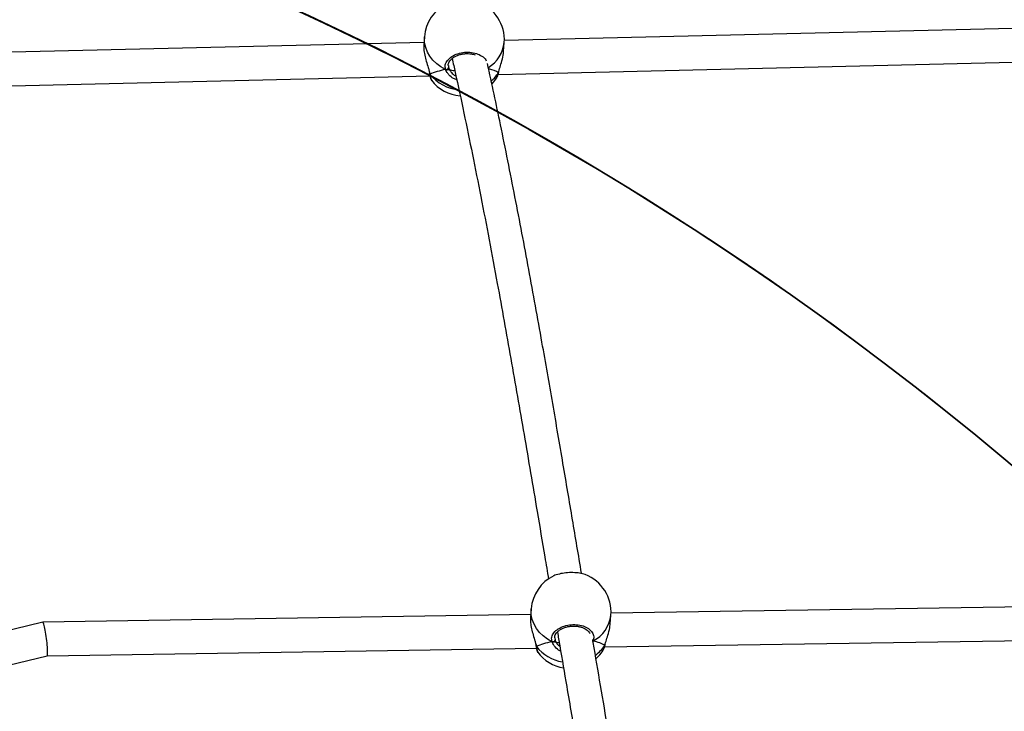
# Model space of a CAD drawing. Units: inches. Extents: x -159 to 5200, y 76 to 2220.
# Drawn here: x 1221 to 1268, y 917 to 950 of the extents above; entities that cross this region are included whole.
import ezdxf

# ---------------------------------------------------------------- set-up
doc = ezdxf.new("R2010")
doc.units = ezdxf.units.IN
doc.header["$MEASUREMENT"] = 0
doc.layers.add('VP-EQ', color=7, linetype='Continuous', true_color=0x8a3492)
doc.layers.add('VP-HIC', color=6, linetype='Continuous')
doc.styles.get("Standard").update_dxf_attribs({"font": 'arial.ttf'})
doc.dimstyles.get("Standard").update_dxf_attribs({"dimtxt": 14, "dimasz": 20, "dimexe": 20, "dimexo": 50, "dimgap": 20, "dimtad": 0, "dimdec": 0, "dimzin": 0, "dimdsep": 46, "dimtxsty": 'Standard', "dimcen": -0.09, "dimadec": 0, "dimazin": 0, "dimtfac": 1, "dimtdec": 4, "dimtofl": 0, "dimtmove": 0, "dimatfit": 3, "dimfxl": 70, "dimfxlon": 1, "dimtolj": 1, "dimtzin": 0, "dimarcsym": 0})

# ---------------------------------------------------------------- blocks, each defined once
blk = doc.blocks.new('*D144')
at = {"layer": 'Defpoints', "color": 0}
for p in [(1689.180234805883, 1284.098893431748), (407.0219315450804, 708.8126758972066), (1689.180234805883, 624.5851109662899)]:
    blk.add_point(p, dxfattribs=at)
at = {"layer": 'VP-EQ', "color": 0, "lineweight": -2}
for p, q in [((407.0219315450804, 1214.098893431748), (407.0219315450804, 1304.098893431748)), ((1689.180234805883, 1214.098893431748), (1689.180234805883, 1304.098893431748)), ((427.0219315450804, 1284.098893431748), (1003.821466223331, 1284.098893431748)), ((1669.180234805883, 1284.098893431748), (1084.365466223331, 1284.098893431748))]:
    blk.add_line(p, q, dxfattribs=at)
at = {"layer": 'VP-EQ', "color": 0}
for points in [[(427.0219315450804, 1287.432226765082), (427.0219315450804, 1280.765560098415), (407.0219315450804, 1284.098893431748)], [(1669.180234805883, 1280.765560098415), (1669.180234805883, 1287.432226765082), (1689.180234805883, 1284.098893431748)]]:
    blk.add_solid(points, dxfattribs=at)
at = {"layer": 'VP-EQ', "color": 0, "insert": (1044.093466223331, 1284.098893431748), "char_height": 14, "attachment_point": 5}
blk.add_mtext('\\A1;1285', dxfattribs=at)
blk = doc.blocks.new('*D145')
at = {"layer": 'Defpoints', "color": 0}
for p in [(1004.613427058996, 1015.556607667531), (1004.613427059, 280.0055603423898), (1917.763427058998, 280.0055603423897)]:
    blk.add_point(p, dxfattribs=at)
at = {"layer": 'VP-EQ', "color": 0, "lineweight": -2}
for p, q in [((1847.763427058998, 1015.556607667531), (1937.763427058998, 1015.556607667531)), ((1917.763427058998, 995.5566076675314), (1917.763427058998, 693.712005491263)), ((1917.763427058998, 300.0055603423898), (1917.763427058998, 622.982005491263)), ((1847.763427058998, 280.0055603423898), (1937.763427058998, 280.0055603423898))]:
    blk.add_line(p, q, dxfattribs=at)
at = {"layer": 'VP-EQ', "color": 0}
for points in [[(1921.096760392331, 995.5566076675314), (1914.430093725665, 995.5566076675314), (1917.763427058998, 1015.556607667531)], [(1914.430093725665, 300.0055603423898), (1921.096760392331, 300.0055603423898), (1917.763427058998, 280.0055603423898)]]:
    blk.add_solid(points, dxfattribs=at)
at = {"layer": 'VP-EQ', "color": 0, "insert": (1917.763427058998, 658.347005491263), "char_height": 14, "attachment_point": 5, "rotation": 90}
blk.add_mtext('\\A1;740', dxfattribs=at)
blk = doc.blocks.new('*D146')
at = {"layer": 'Defpoints', "color": 0}
for p in [(981.7134179037188, 1215.556607667523), (981.7143410238759, 75.70556034238871), (2025.613879463798, 75.70556034238865)]:
    blk.add_point(p, dxfattribs=at)
at = {"layer": 'VP-EQ', "color": 0, "lineweight": -2}
for p, q in [((1955.613879463798, 1215.556607667523), (2045.613879463798, 1215.556607667523)), ((2025.613879463798, 1195.556607667523), (2025.613879463798, 696.4686083264346)), ((2025.613879463798, 95.70556034238871), (2025.613879463798, 616.0786083264346)), ((1955.613879463798, 75.70556034238871), (2045.613879463798, 75.70556034238871))]:
    blk.add_line(p, q, dxfattribs=at)
at = {"layer": 'VP-EQ', "color": 0}
for points in [[(2028.947212797131, 1195.556607667523), (2022.280546130464, 1195.556607667523), (2025.613879463798, 1215.556607667523)], [(2022.280546130464, 95.70556034238871), (2028.947212797131, 95.70556034238871), (2025.613879463798, 75.70556034238871)]]:
    blk.add_solid(points, dxfattribs=at)
at = {"layer": 'VP-EQ', "color": 0, "insert": (2025.613879463798, 656.2736083264348), "char_height": 14, "attachment_point": 5, "rotation": 90}
blk.add_mtext('\\A1;1140', dxfattribs=at)
blk = doc.blocks.new('*D147')
at = {"layer": 'Defpoints', "color": 0}
for p in [(1839.174357787909, 1377.473894355621), (204.6218890099261, 661.5626777449506), (1839.174357787909, 624.5851109662908)]:
    blk.add_point(p, dxfattribs=at)
at = {"layer": 'VP-EQ', "color": 0, "lineweight": -2}
for p, q in [((204.621889009926, 1307.473894355621), (204.621889009926, 1397.473894355621)), ((1839.174357787909, 1307.473894355621), (1839.174357787909, 1397.473894355621)), ((224.621889009926, 1377.473894355621), (1006.962344750137, 1377.473894355621)), ((1819.174357787909, 1377.473894355621), (1087.506344750137, 1377.473894355621))]:
    blk.add_line(p, q, dxfattribs=at)
at = {"layer": 'VP-EQ', "color": 0}
for points in [[(224.621889009926, 1380.807227688954), (224.621889009926, 1374.140561022288), (204.621889009926, 1377.473894355621)], [(1819.174357787909, 1374.140561022288), (1819.174357787909, 1380.807227688954), (1839.174357787909, 1377.473894355621)]]:
    blk.add_solid(points, dxfattribs=at)
at = {"layer": 'VP-EQ', "color": 0, "insert": (1047.234344750137, 1377.473894355621), "char_height": 14, "attachment_point": 5}
blk.add_mtext('\\A1;1635', dxfattribs=at)
blk = doc.blocks.new('WD1580')
at = {"color": 7, "linetype": 'Continuous', "lineweight": 25}
for p, q in [((31067.74805121435, 20953.37604595572), (30757.33218722357, 20946.07924534231)), ((30719.38334040655, 20947.84163547904), (30719.09390025152, 20943.68623806387)), ((30719.19808917059, 20945.18279148489), (30448.23275141729, 20938.81320072561)), ((30757.00197749151, 20941.04575230032), (30757.29141764654, 20945.20114971549)), ((30754.37388949408, 20930.00530315787), (31069.75184016241, 20937.41892887503)), ((30450.33798747076, 20922.85822941214), (30722.0455222608, 20929.24522472769)), ((30721.8378596784, 20930.3665073052), (30721.84453539862, 20930.33050609976)), ((30753.67675356878, 20928.43293262869), (30753.85938220038, 20928.79008366018)), ((30754.55079607977, 20930.79494549185), (30754.63042788519, 20930.98258091361)), ((30754.64783244146, 20930.99688602835), (30754.65403132452, 20931.02335049063)), ((30770.06612353339, 20675.92023922354), (30769.73782114996, 20671.77104069143)), ((31068.64116721167, 20677.95633388907), (30807.99828104987, 20673.84647442251)), ((30769.85440783514, 20673.24518276602), (30538.0650573255, 20669.59022594839)), ((30807.61943392767, 20668.77340389639), (30807.94773631109, 20672.92260242849)), ((30538.04669909491, 20669.58808018118), (30517.9599338056, 20664.67260433584)), ((30804.90670733465, 20657.79589725882), (31070.64245276464, 20661.98586536795)), ((30540.10925822271, 20653.62047268301), (30772.57214121832, 20657.28591991812)), ((30772.37520747198, 20658.40338779837), (30772.38164477362, 20658.36714817434)), ((30799.44644503606, 20660.6173427239), (30799.32389788641, 20660.57371212393)), ((30805.08909754767, 20658.57743336112), (30805.18804125799, 20658.80607677847)), ((30805.18732600225, 20658.77770496756), (30805.19376330389, 20658.80416942984)), ((30521.76294856085, 20649.13105083853), (30540.11831812872, 20653.6228568688)), ((30804.19836573614, 20656.23592449576), (30804.384809065, 20656.59188343435))]:
    blk.add_line(p, q, dxfattribs=at)
at = {"color": 8, "linetype": 'Continuous', "lineweight": 25}
for p, q in [((30730.80168299688, 20934.18215824514), (30730.85246615424, 20933.23730541617)), ((30781.38456873907, 20662.12605549246), (30781.42676882758, 20661.1878783837)), ((30772.38331370367, 20658.36810184866), (30772.38784365667, 20658.34187580496)), ((30799.44644503606, 20660.6173427239), (30799.19801287664, 20660.23539616018)), ((30799.44644503606, 20660.6173427239), (30799.33224253668, 20660.58324886709))]:
    blk.add_line(p, q, dxfattribs=at)
at = {"color": 8, "linetype": 'Continuous', "lineweight": 25, "flags": 128}
for points in [[(30729.40288119329, 20932.34871937185), (30727.19011836065, 20933.57419086844), (30725.18764071478, 20935.0440414086), (30723.43383364691, 20936.73061443716), (30721.96136050238, 20938.60220028311), (30720.79835467352, 20940.62351299674), (30719.96675066961, 20942.7561671868), (30719.4820456983, 20944.95987011343), (30719.35329966558, 20947.19313694388), (30719.38334040655, 20947.84163547904)], [(30721.84620432867, 20930.33145977408), (30721.89007334723, 20930.18960071951), (30722.00260691656, 20930.02962185293)], [(30754.64520983709, 20930.99760128409), (30754.63543467535, 20930.95921589285), (30754.55079607977, 20930.79494549185)], [(30779.97050814642, 20660.31025959402), (30777.76656680121, 20661.55337406546), (30775.77505640997, 20663.03967548758), (30774.03340868963, 20664.74079204947), (30772.57476382269, 20666.62501408011), (30771.42630152715, 20668.65634037405), (30770.61019473089, 20670.79662395865), (30770.14146380438, 20673.00533367544), (30770.02916865362, 20675.2407462731), (30770.06612353339, 20675.92023922354)], [(30805.18470339788, 20658.77842022329), (30805.17492823614, 20658.74122692496), (30805.08909754767, 20658.57743336112)]]:
    blk.add_lwpolyline(points, dxfattribs=at)
at = {"color": 7, "linetype": 'Continuous', "lineweight": 25, "flags": 128}
for points in [[(30751.48449473394, 20925.57763172537), (30752.1682792188, 20926.32698131949), (30753.72872881903, 20928.40289188772)], [(30800.89197688116, 20652.3611457482), (30802.67487101568, 20654.13998676687), (30804.25081782354, 20656.20516849905)]]:
    blk.add_lwpolyline(points, dxfattribs=at)
at = {"color": 7, "linetype": 'Continuous', "lineweight": 25}
for centre, radius, start, end in [((30738.33743385284, 20946.52133364241), 18.99999999999988, 115.8363577792973, 176.0155865510244), ((30738.33743385284, 20946.52133364241), 19.0000000000037, 356.0155865510252, 69.69132170250126), ((30729.75748695413, 20933.39691238203), 1.106550420096165, 251.3092204716139, 351.7068259212233), ((30737.79647935536, 20938.75496320299), 19.00000000000182, 217.2573827190444, 265.6510640644722), ((30789.00692926078, 20674.42135447372), 19.00000000000486, 115.4454011563767, 175.475557358672), ((30789.00692926078, 20674.42135447372), 19.00000000000353, 355.4755573586712, 69.20249573377019), ((30780.33360360962, 20661.35478293373), 1.105833315914639, 250.8316113446528, 351.3191156422072), ((30788.39368860339, 20666.67166214322), 19.00000000000268, 216.8134504373269, 261.0344075826642)]:
    blk.add_arc(centre, radius, start, end, dxfattribs=at)
at = {"color": 8, "linetype": 'Continuous', "lineweight": 25}
for centre, radius, start, end in [((30741.79551558225, 20946.70254016359), 15.5684666574373, 300.6812686173506, 354.4659137481704), ((30737.76133625463, 20942.85504816419), 20.31819653453081, 219.1408230871521, 264.3163483860109), ((30740.73227474765, 20939.59786249805), 16.38422654947195, 309.62600772361, 327.5013330542449), ((30792.34235332135, 20674.6145798336), 15.69683935689103, 296.9094010951154, 353.8120102270331), ((30788.16312685629, 20670.39584774108), 19.90551594749789, 218.280593361783, 260.7368090614964), ((30791.18074240244, 20667.60311324567), 16.58026659087025, 304.7587924659808, 327.0188715376986)]:
    blk.add_arc(centre, radius, start, end, dxfattribs=at)
at = {"color": 7, "linetype": 'Continuous', "lineweight": 25}
for centre, major_axis, ratio, start_param, end_param in [((30736.99072825301, 20927.18696335846), (19.12390353425872, 1.410017841579247), 0.3209496861232346, 1.955013042914408, 2.447453497447608), ((30736.99072825301, 20927.18696335846), (19.12390353425872, 1.410017841579247), 0.3209496861232625, 1.955013042914439, 2.447453497447739), ((30739.26653072534, 20932.89523506261), (8.498163830437989, 0.2753477616242896), 0.1426505175649198, 3.49570253578471, 3.996432280857626), ((30739.26653072534, 20932.89523506261), (8.498163830437989, 0.2753477616242896), 0.1426505175653612, 3.495702535783464, 3.998181507040893), ((30736.99072825301, 20927.18696335846), (19.12390353425872, 1.410017841579247), 0.3209496861232346, 0.3842167161190805, 0.8057849567156053), ((30736.99072825301, 20927.18696335846), (19.12390353425872, 1.410017841579247), 0.3209496861232625, 0.3842167161190503, 0.8048914020915678), ((30539.08244099399, 20661.60538696248), (-1.026639283591067, 7.984285407881544), 0.1013910478619723, 3.153007420669089, 6.294600074258885), ((30787.48026734893, 20655.12850432274), (19.13915860255656, 1.268458884944266), 0.318401990417895, 1.952817399648924, 2.44525785418208), ((30787.48026734893, 20655.12850432274), (19.13915860255656, 1.268458884944266), 0.3184019904177058, 1.952817399648557, 2.445257854181696), ((30789.83974738037, 20660.77815127482), (8.500107960535388, 0.2102308815847212), 0.1415940840571106, 3.494715685365281, 3.852821355422462), ((30789.83974738037, 20660.77815127482), (8.500107960535388, 0.2102308815847212), 0.1415940840566617, 3.494715685366529, 3.845130247081075), ((30787.48026734893, 20655.12850432274), (19.13915860255656, 1.268458884944266), 0.318401990417895, 0.3820210728540936, 0.8744615273869729), ((30787.48026734893, 20655.12850432274), (19.13915860255656, 1.268458884944266), 0.3184019904177058, 0.3820210728542992, 0.8744615273876063)]:
    blk.add_ellipse(centre, major_axis=major_axis, ratio=ratio, start_param=start_param, end_param=end_param, dxfattribs=at)
for points, knots in [([(30719.15994219793, 20943.68313862234), (30719.11928834251, 20943.12937455744), (30719.02371511577, 20941.82752955434), (30719.44342162599, 20939.17088620958), (30720.21703791467, 20936.15312310619), (30721.02060094096, 20933.63857608549), (30721.54358694815, 20931.98246759294), (30721.69181947398, 20931.3645127551), (30721.73247866644, 20931.19501186758)], [0, 0, 0, 0, 0.1611478053579543, 0.3788426849316798, 0.5943922392883153, 0.8275539353759556, 0.9526991954548333, 1, 1, 1, 1]), ([(30730.71561388983, 20934.17309833914), (30730.70116338505, 20934.34364117829), (30730.66273280321, 20934.79719353762), (30730.90427673323, 20935.58056728438), (30731.42843142386, 20936.51244289927), (30732.2738810449, 20937.41240499673), (30733.3577510755, 20938.21623028279), (30734.65127070528, 20938.88833906267), (30736.10869370674, 20939.409997066), (30737.6799834826, 20939.75412931278), (30739.30869597259, 20939.91036191824), (30740.92619141429, 20939.86357260104), (30742.34030140676, 20939.6664900918), (30743.13228631434, 20939.41525222605), (30743.45861010565, 20939.31173397451)], [0, 0, 0, 0, 0.05303723407532671, 0.1410505581344302, 0.2348262630094959, 0.3258471180836054, 0.4138780866190597, 0.5018709771592468, 0.5892233942021511, 0.6766883739062338, 0.7641822032648924, 0.8515590355859517, 0.9388374477460028, 1, 1, 1, 1]), ([(30732.54428439154, 20937.56889416129), (30733.02989333101, 20935.36935637524), (30734.93058978504, 20926.76026100937), (30738.16374514666, 20911.5777773894), (30742.21991063569, 20891.88068220353), (30746.2085936108, 20871.79661405583), (30750.14626072913, 20851.30942256183), (30754.92789969064, 20825.67113207637), (30760.48142976954, 20794.78370169875), (30766.75634745358, 20758.6383321419), (30772.09321668451, 20727.16861814595), (30775.94685226713, 20704.25497924123), (30777.74653133255, 20693.54954180455), (30778.33734087957, 20690.03509594351)], [0, 0, 0, 0, 0.02717987892752893, 0.1063833370831551, 0.1864712815683306, 0.2678753407869347, 0.3505985398680747, 0.4346424214971796, 0.5775323055167297, 0.7226813249843766, 0.8697105715303104, 0.9572277970582341, 1, 1, 1, 1]), ([(30754.55079607977, 20930.79494549185), (30754.78750314179, 20931.64000619582), (30755.26396247279, 20933.34099920471), (30756.240681861, 20936.55538232594), (30756.9032661095, 20939.2675046836), (30756.92978273066, 20940.70269346211), (30756.93617396368, 20941.04861332327)], [0, 0, 0, 0, 0.2888128081177816, 0.5813411571291445, 0.8990917355480756, 1, 1, 1, 1]), ([(30730.85246615424, 20933.23730541617), (30730.8808289157, 20933.15386608839), (30730.99343326141, 20932.82259965226), (30731.17410899104, 20932.47596205977), (30731.30927615179, 20932.21663547904)], [0, 0, 0, 0, 0.2518798123769507, 1, 1, 1, 1]), ([(30794.04840998663, 20692.62241436392), (30794.03323138682, 20692.71293143797), (30793.30070189363, 20697.08134665606), (30791.86025197019, 20705.64741658537), (30789.70245975698, 20718.48268437382), (30787.49188928405, 20731.59068327526), (30785.18903769828, 20745.18036071113), (30782.7907340623, 20759.23752434511), (30780.32006745213, 20773.58702211544), (30777.78982319874, 20788.12020705828), (30774.04052392883, 20809.37335127053), (30768.98629415239, 20837.30834376515), (30762.44482891989, 20871.81523285207), (30756.88779359216, 20899.58151000733), (30752.45398793174, 20920.66656591597), (30750.37795211544, 20930.37524172601), (30749.3043952673, 20935.20616605801), (30749.30296473517, 20935.21260334402)], [0, 0, 0, 0, 0.001126054813725818, 0.05434416695384657, 0.1061373829015829, 0.1600068827632461, 0.2162116326032127, 0.2736833376554375, 0.3330781819674846, 0.39271474232277, 0.4523531235854678, 0.5943408352865147, 0.7363188086823784, 0.8782718331107074, 0.9390984304842297, 0.999918847658463, 1, 1, 1, 1]), ([(30721.62185244574, 20931.37835575491), (30721.70830235833, 20931.03879121322), (30721.80257086085, 20930.66851621936), (30721.83339572824, 20930.39227930184), (30721.83595232977, 20930.36936832815)], [0, 0, 0, 0, 0.9170604208486574, 1, 1, 1, 1]), ([(30721.84668116583, 20930.35291744619), (30721.8709911278, 20930.19911326157), (30721.96424045546, 20929.60914373289), (30722.11616755314, 20928.81619257205), (30722.35598057546, 20927.96279376583), (30722.41701566515, 20927.59097596553), (30722.64260946666, 20927.30968378008), (30722.66493372931, 20927.28184772879)], [0, 0, 0, 0, 0.09836154170567568, 0.3772999580071385, 0.661774491889065, 0.9665299532663609, 0.9999999999999999, 0.9999999999999999, 0.9999999999999999, 0.9999999999999999]), ([(30721.84763484015, 20930.36746097952), (30721.84735923423, 20930.35425046476), (30721.84530075313, 20930.25558206153), (30721.91499691186, 20930.13936920985), (30721.9880765302, 20930.04782378664), (30722.00260691656, 20930.02962185294)], [0, 0, 0, 0, 0.1102007499286885, 0.8230816309460374, 1, 1, 1, 1]), ([(30722.00260691656, 20930.02962185294), (30721.94341919333, 20930.10690346831), (30721.8607123683, 20930.21489405644), (30721.85517106819, 20930.33665178261), (30721.85359530462, 20930.37127567679)], [0, 0, 0, 0, 0.715632877947247, 0.9999999999999999, 0.9999999999999999, 0.9999999999999999, 0.9999999999999999]), ([(30729.40288119329, 20932.34871937185), (30729.51496210794, 20932.30690279825), (30729.73916960601, 20932.22325261237), (30730.10765161299, 20932.22680843026), (30730.35704866202, 20932.30038441735), (30730.4737575418, 20932.36457825327), (30730.49173884405, 20932.3744685784)], [0, 0, 0, 0, 0.3158452602971902, 0.6318192157128207, 0.9432744965367377, 1, 1, 1, 1]), ([(30730.49173884405, 20932.3744685784), (30730.39113767254, 20932.32871515456), (30730.19006908654, 20932.2372691396), (30729.83751573643, 20932.21950958136), (30729.57230140279, 20932.27414463076), (30729.43495720701, 20932.33460027458), (30729.40288119329, 20932.34871937185)], [0, 0, 0, 0, 0.2991445015374022, 0.597891267359537, 0.9060896228395798, 1, 1, 1, 1]), ([(30730.49173884405, 20932.3744685784), (30730.67691603829, 20932.3501043359), (30731.02071345539, 20932.30487002034), (30731.21817290307, 20932.24449234848), (30731.30927615179, 20932.21663547904)], [0, 0, 0, 0, 0.5386229943250694, 1, 1, 1, 1]), ([(30731.30927615179, 20932.21663547904), (30731.15603826176, 20932.26095798363), (30730.94814675815, 20932.32108849133), (30730.58674857816, 20932.3633565277), (30730.49173884405, 20932.3744685784)], [0, 0, 0, 0, 0.7371051118267229, 1, 1, 1, 1]), ([(30753.90873484625, 20928.77530170828), (30754.00199119652, 20928.96938316483), (30754.22637320213, 20929.43635818949), (30754.46023234964, 20930.19474851614), (30754.5970886565, 20930.82726862625), (30754.63853411688, 20931.01882053763)], [0, 0, 0, 0, 0.3314701777079895, 0.7975429346444721, 0.9999999999999999, 0.9999999999999999, 0.9999999999999999, 0.9999999999999999]), ([(30795.75357966436, 20692.17728687674), (30794.9177700453, 20692.43407766532), (30793.24085376746, 20692.9492866837), (30789.95867649543, 20693.22453248225), (30786.54283228673, 20693.10033395671), (30783.44029402529, 20692.52943191895), (30781.45416900696, 20691.9763291584), (30780.86234642333, 20691.58174065024), (30780.84765009893, 20691.5719421044)], [0, 0, 0, 0, 0.1992248310507065, 0.3997122724145029, 0.598144321985862, 0.7959680345313079, 0.9949334141118646, 1, 1, 1, 1]), ([(30769.80267100348, 20671.76746441275), (30769.75721352803, 20671.2047335917), (30769.65133053207, 20669.89397832745), (30770.05243534331, 20667.22272463223), (30770.80274628675, 20664.19817992879), (30771.58582853968, 20661.67853474135), (30772.09340750251, 20660.02592376621), (30772.23499051089, 20659.41391525709), (30772.27268748296, 20659.25096584708)], [0, 0, 0, 0, 0.1636497569584929, 0.3811854129958581, 0.5965630212651428, 0.8295597544673738, 0.9546196874109245, 1, 1, 1, 1]), ([(30779.97050814642, 20660.31025959402), (30779.85653644011, 20661.03342167239), (30779.62859835274, 20662.4797120398), (30780.75574011348, 20664.65387691327), (30782.83987311489, 20666.51495312183), (30785.73764435775, 20667.85544959053), (30789.07008938613, 20668.51278950752), (30792.4588827569, 20668.42427293508), (30795.53563052659, 20667.61579553843), (30797.98658471484, 20666.18015456412), (30799.52251425584, 20664.2753049653), (30799.97948593066, 20662.32350221973), (30799.60089858525, 20661.1117182817), (30799.44644503606, 20660.6173427239)], [0, 0, 0, 0, 0.09478564101353912, 0.1895668532255398, 0.2843111821003547, 0.3783781568754945, 0.4713575761355823, 0.5633785872593596, 0.6551187941971873, 0.7473952557681902, 0.8407008087899073, 0.9350101746354196, 1, 1, 1, 1]), ([(30781.29826121344, 20662.11771084219), (30781.28518101111, 20662.28971354094), (30781.25062332228, 20662.74414196626), (30781.49909537503, 20663.52636395839), (30782.03161018464, 20664.45296859554), (30782.88470299287, 20665.34532772088), (30783.97548872643, 20666.13960439062), (30785.27464381596, 20666.80130251616), (30786.73641095283, 20667.31093002411), (30788.31090096748, 20667.64340598812), (30789.93963538032, 20667.78531074667), (30791.5612016972, 20667.73162804755), (30793.11017324062, 20667.48348433451), (30794.53101197678, 20667.05975088516), (30795.7687913622, 20666.47865960859), (30796.78009382986, 20665.77675720328), (30797.54659784638, 20664.99511824083), (30797.82949396973, 20664.45123495224), (30797.96944193853, 20664.18217731863)], [0, 0, 0, 0, 0.03908883837660841, 0.1032720963094464, 0.1716642738405651, 0.2380428191514244, 0.3022441273953297, 0.3664293822338743, 0.4301442894761809, 0.493946726703078, 0.5577777129625261, 0.6215061424907847, 0.6851726566292015, 0.7485339620032694, 0.811736434342901, 0.8749919335961972, 0.9381588380557598, 1, 1, 1, 1]), ([(30805.08909754767, 20658.57743336112), (30805.33307718013, 20659.4199916462), (30805.82416888206, 20661.11592576173), (30806.82575486181, 20664.32175837599), (30807.50830351941, 20667.01699997055), (30807.54577499046, 20668.44179087359), (30807.55458407415, 20668.7767417565)], [0, 0, 0, 0, 0.2897527853213659, 0.5832256858580017, 0.9020214656079792, 1, 1, 1, 1]), ([(30782.56331019415, 20664.94893146903), (30782.9330491097, 20662.75625518297), (30784.39551001201, 20654.08336951985), (30786.6137812851, 20641.02914898256), (30789.19371417498, 20625.94126603), (30791.39054622364, 20613.18819137067), (30793.57773810463, 20600.58635163097), (30795.82674593094, 20587.74589398879), (30798.17817630175, 20574.45377307028), (30800.63641173846, 20560.72143384063), (30803.17640023584, 20546.70965181028), (30805.7872524197, 20532.51108210636), (30809.66937484248, 20511.71255624821), (30814.94398344634, 20484.22914187358), (30821.6195886545, 20450.72689013606), (30826.35041153246, 20428.33059581283), (30828.62554125799, 20417.55985332877)], [0, 0, 0, 0, 0.02655219764618636, 0.1050242462848479, 0.1590549804496151, 0.2106337782867191, 0.2609138170636573, 0.3132494013882182, 0.3678523423741049, 0.4236867256015865, 0.481348147930039, 0.5392041057226361, 0.5970551317149969, 0.7347757993697774, 0.8724493648679997, 1, 1, 1, 1]), ([(30844.16900210394, 20420.60803486258), (30843.53419720521, 20423.57536500804), (30841.4367185811, 20433.37981289945), (30838.01276375126, 20449.95912588494), (30833.86247765082, 20470.47024704587), (30828.86186557433, 20495.87481275581), (30823.09350974235, 20526.17605839969), (30816.63988219511, 20561.40297312263), (30811.2018580396, 20592.08421195506), (30806.67457925801, 20618.15821599936), (30803.07194890452, 20639.19066454214), (30800.62108392067, 20653.60672483774), (30799.38477073211, 20660.93827337914), (30799.30625491156, 20661.40388561636)], [0, 0, 0, 0, 0.03595809204379989, 0.1188102511133054, 0.2029366694064092, 0.2883609821709728, 0.4335516905483511, 0.5810642989260327, 0.7305491615716986, 0.8195592522946222, 0.9087942885110003, 0.9942077045341505, 1, 1, 1, 1]), ([(30772.16349177374, 20659.4355018273), (30772.24782286056, 20659.09410753848), (30772.34113499734, 20658.71635561125), (30772.36960617262, 20658.43456274328), (30772.37234644903, 20658.40744091422)], [0, 0, 0, 0, 0.9037526064217596, 1, 1, 1, 1]), ([(30772.38402895941, 20658.38955952078), (30772.40695981625, 20658.23575456157), (30772.49492627718, 20657.64573396031), (30772.63974839716, 20656.85284959475), (30772.87088898676, 20655.99985228829), (30772.92822417235, 20655.62924361791), (30773.15131926813, 20655.34468172511), (30773.17390971197, 20655.315867199)], [0, 0, 0, 0, 0.09827848588063913, 0.3770121043334596, 0.6612221039921585, 0.965695601645699, 1, 1, 1, 1]), ([(30772.38522105231, 20658.4041030541), (30772.38485298313, 20658.39057601601), (30772.38215672246, 20658.29148480507), (30772.45081907901, 20658.1744397174), (30772.52319451168, 20658.0824000932), (30772.53757052435, 20658.06411816031)], [0, 0, 0, 0, 0.1124446231912314, 0.8237038885667581, 1, 1, 1, 1]), ([(30772.53757052435, 20658.06411816031), (30772.47911710395, 20658.14192311598), (30772.39692073549, 20658.25133133813), (30772.39228279659, 20658.37393376557), (30772.39094309821, 20658.40934826285)], [0, 0, 0, 0, 0.7111435881105365, 1, 1, 1, 1]), ([(30779.97050814642, 20660.31025959402), (30780.08230519023, 20660.2675903833), (30780.30594595863, 20660.18223414535), (30780.67437523708, 20660.18285767657), (30780.92438122745, 20660.25436795816), (30781.04138377027, 20660.31769330932), (30781.05936579718, 20660.32742573172)], [0, 0, 0, 0, 0.3159166102108578, 0.6319651311999669, 0.9434370163659386, 1, 1, 1, 1]), ([(30781.05936579718, 20660.32742573172), (30780.95847416597, 20660.28243728343), (30780.75676482426, 20660.19249334871), (30780.4041324639, 20660.1776219615), (30780.13915824484, 20660.23391260305), (30780.00241758503, 20660.29581436307), (30779.97050814642, 20660.31025959402)], [0, 0, 0, 0, 0.2990594270841589, 0.5978997410676438, 0.9061669473585059, 1, 1, 1, 1]), ([(30781.05936579718, 20660.32742573172), (30781.24416545188, 20660.30194929457), (30781.5872738987, 20660.25464844439), (30781.78382915281, 20660.1930206479), (30781.87451891913, 20660.16458584219)], [0, 0, 0, 0, 0.5386042122226213, 1, 1, 1, 1]), ([(30781.87451891913, 20660.16458584219), (30781.72197920252, 20660.2098570459), (30781.51503077117, 20660.2712758344), (30781.15422505762, 20660.31573657842), (30781.05936579718, 20660.32742573172)], [0, 0, 0, 0, 0.737090470352222, 1, 1, 1, 1]), ([(30781.42676882758, 20661.1878783837), (30781.4543316689, 20661.10428944224), (30781.5637673959, 20660.77240723648), (30781.74152896338, 20660.42471052151), (30781.87451891913, 20660.16458584219)], [0, 0, 0, 0, 0.2518632816114534, 1, 1, 1, 1]), ([(30799.32818942083, 20660.56584431082), (30799.33693292185, 20660.56799655692), (30799.37985624647, 20660.57856229688), (30799.41692622737, 20660.60015136161), (30799.44644503606, 20660.6173427239)], [0, 0, 0, 0, 0.2037004610988259, 1, 1, 1, 1]), ([(30804.43416171088, 20656.57710148245), (30804.530329547, 20656.77387835593), (30804.75988078621, 20657.24358191766), (30804.9985890431, 20657.99673024811), (30805.13778662896, 20658.61838253906), (30805.17826609625, 20658.79916263968)], [0, 0, 0, 0, 0.3383269858336297, 0.807581640380714, 1, 1, 1, 1])]:
    blk.add_open_spline(points, degree=3, knots=knots, dxfattribs=at)
at = {"color": 8, "linetype": 'Continuous', "lineweight": 25}
for points, knots in [([(30729.40288119329, 20932.34871937185), (30729.2823790037, 20933.07179558204), (30729.04137920532, 20934.51792051519), (30730.14920195982, 20936.70341689694), (30732.21727809726, 20938.58233089557), (30735.10254216544, 20939.94670577259), (30738.4314042671, 20940.63073917097), (30741.81340308056, 20940.56766643072), (30744.92660943297, 20939.78574165199), (30747.28068561082, 20938.35193918024), (30748.59810304194, 20937.12279500866), (30748.75036876964, 20936.40550153825), (30748.75317149176, 20936.39229847342)], [0, 0, 0, 0, 0.1125112511522777, 0.2250182252690232, 0.3374843878740186, 0.4491386067311172, 0.5595018751676208, 0.6687408546394922, 0.7776392635020104, 0.8871683286174585, 0.9979231319758574, 0.9999999999999999, 0.9999999999999999, 0.9999999999999999, 0.9999999999999999]), ([(30721.73247866644, 20931.19501186758), (30721.80991152212, 20930.90464645152), (30721.91927457159, 20930.49454602215), (30721.98377503287, 20930.13468787363), (30722.00260691656, 20930.02962185293)], [0, 0, 0, 0, 0.7080348989478183, 1, 1, 1, 1]), ([(30722.00260691656, 20930.02962185293), (30722.13324663997, 20929.29695353381), (30722.38759595864, 20927.87048321579), (30722.58877904438, 20927.46082862065), (30722.68662982001, 20927.26158214956)], [0, 0, 0, 0, 0.5136232488500376, 1, 1, 1, 1]), ([(30734.76539187445, 20927.37363888175), (30734.24303192083, 20927.57688004856), (30732.74483148665, 20928.15980376288), (30731.21206904707, 20929.5331464082), (30730.07002308432, 20930.95358433599), (30729.60350581794, 20931.80509664962), (30729.43687701557, 20932.25660255678), (30729.40288119329, 20932.34871937185)], [0, 0, 0, 0, 0.1949773259970817, 0.5592218784095642, 0.7547118829750725, 0.9499560033229711, 1, 1, 1, 1]), ([(30731.30927615179, 20932.21663547904), (30731.58791444948, 20931.80087675893), (30732.28126798975, 20930.76631768047), (30733.3710789145, 20929.62647214372), (30734.28988177138, 20929.20560921662), (30734.38296847357, 20929.1629703179)], [0, 0, 0, 0, 0.376484180061564, 0.936829722496148, 1, 1, 1, 1]), ([(30753.85938220038, 20928.79008366018), (30753.95717912737, 20928.95335487582), (30754.20441312533, 20929.36611012934), (30754.42030394611, 20930.2566633024), (30754.55079607977, 20930.79494549185)], [0, 0, 0, 0, 0.3955642338595656, 1, 1, 1, 1]), ([(30772.27268748296, 20659.25096584708), (30772.34951488455, 20658.95308790482), (30772.45726746082, 20658.535305772), (30772.51966292021, 20658.1691931208), (30772.53757052435, 20658.06411816031)], [0, 0, 0, 0, 0.7129982803343947, 1, 1, 1, 1]), ([(30772.53757052435, 20658.06411816031), (30772.66178378906, 20657.33133986216), (30772.9037366297, 20655.90397386222), (30773.09958595566, 20655.49474257058), (30773.19489054693, 20655.29560161978)], [0, 0, 0, 0, 0.5133779970797234, 1, 1, 1, 1]), ([(30784.10563998236, 20655.82393719107), (30783.99350587504, 20655.87207484978), (30782.92784226083, 20656.32954985529), (30781.76391386183, 20657.49402696919), (30780.62375179263, 20658.90934600111), (30780.16604644503, 20659.76582564972), (30780.00363939014, 20660.21801283813), (30779.97050814642, 20660.31025959402)], [0, 0, 0, 0, 0.05051878451691642, 0.4801039735438293, 0.7106762000922421, 0.9409775804608155, 1, 1, 1, 1]), ([(30781.87451891913, 20660.16458584219), (30782.13004390728, 20659.73313951787), (30782.58182083854, 20658.97032763862), (30783.38220523962, 20658.31994260265), (30783.72989230169, 20658.03741527945)], [0, 0, 0, 0, 0.5655999022427616, 1, 1, 1, 1]), ([(30804.384809065, 20656.59188343435), (30804.48248451264, 20656.75103474948), (30804.73234441059, 20657.15815375752), (30804.95405702217, 20658.04019838382), (30805.08909754767, 20658.57743336112)], [0, 0, 0, 0, 0.3909208658242128, 0.9999999999999999, 0.9999999999999999, 0.9999999999999999, 0.9999999999999999])]:
    blk.add_open_spline(points, degree=3, knots=knots, dxfattribs=at)
blk = doc.blocks.new('WD1580 2D_')
at = {"xscale": 0.1, "yscale": 0.1, "zscale": 0.1}
blk.add_blockref('WD1580', (-2207.952026089716, -4865.622406033604), dxfattribs=at)

msp = doc.modelspace()

# ---------------------------------------------------------------- linework, layer by layer
at = {"layer": 'VP-HIC', "color": 2}
msp.add_lwpolyline([(1025.741517468332, 964.5694806023453), (1025.741517468332, 985.9429374693404, -0.4142135623730954), (1175.741517468332, 1135.94293746934), (1376.188395158587, 1135.94293746934, -0.4142135623730954), (1526.188395158587, 985.9429374693404), (1526.188395158587, 820.2956861560606), (1529.979509822256, 816.4865825813822), (1457.763427109659, 816.4865825813822, 0.2925134628183864), (1321.575252469791, 729.357729288442, 0.002341607138974491), (1321.581832146428, 730.7626704612576), (1321.581832146428, 814.5694806023453, 0.4142135623730954), (1171.581832146428, 964.5694806023453), (1040.58319646685, 964.5694806023453, 0.02478232842422045), (1025.741517468332, 965.312583080236, 0.4035255096561404)], format="xyb", dxfattribs=at)
at = {"layer": 'VP-HIC', "color": 3}
for points in [[(606.3776205349162, 920.4706835359175, -0.1083347474022485), (660.2064770803385, 955.5435819390445, -0.1317038768308196), (735.2327179667362, 975.6549250884318), (784.7679206227355, 975.6549250884318, -0.09365065586018827), (839.501218445501, 965.3125998128967), (939.0336589914181, 965.3125998128967), (1025.670666936141, 965.3125998128967, -0.02490048551831138), (1040.58319646685, 964.5694806023453), (1171.581832146428, 964.5694806023453, -0.4142135623730954), (1321.581832146428, 814.5694806023453), (1321.581832146428, 730.7626704612576, -0.4062509826230998), (1175.670666936141, 580.8184093838076), (1175.670666936141, 508.6126725116555, -0.4142135623730954), (1025.670666936141, 358.6126725116555), (1006.776027938776, 358.6126725116555, -0.23429400933927), (896.0714994336888, 284.430082210024, -0.06427006769973666), (857.9840458791886, 279.5140092375682), (810.9245575826799, 279.5140092375682, -0.05530991574781281), (778.0416279381096, 283.1626753249925), (718.012335580013, 283.1626753249925, -0.2227352123801373), (602.7241465685913, 337.2010503154779)], [(606.3776205349161, 920.4706835359179, -0.1083347474022485), (660.2064770803383, 955.5435819390445, -0.1317038768308196), (735.2327179667361, 975.6549250884318), (784.7679206227353, 975.6549250884318, -0.09365065586018827), (839.5012184455009, 965.3125998128967), (939.033658991418, 965.3125998128967), (1025.670666936141, 965.3125998128967, -0.02490048551831138), (1040.58319646685, 964.5694806023453), (1171.581832146428, 964.5694806023453, -0.4142135623730953), (1321.581832146428, 814.5694806023453), (1321.581832146428, 730.7626704612576, -0.4062509826230998), (1175.670666936141, 580.8184093838076), (1175.670666936141, 508.6126725116555, -0.4142135623730953), (1025.670666936141, 358.6126725116555), (1006.776027938775, 358.6126725116555, -0.23429400933927), (896.0714994336887, 284.430082210024, -0.06427006769973666), (857.9840458791884, 279.5140092375682), (810.9245575826798, 279.5140092375682, -0.05530991574781281), (778.0416279381095, 283.1626753249925), (718.0123355800129, 283.1626753249925, -0.2227352123801373), (602.7241465685911, 337.2010503154779)]]:
    msp.add_lwpolyline(points, format="xyb", dxfattribs=at)

# ---------------------------------------------------------------- block references
at = {"layer": 'VP-EQ', "color": 0}
msp.add_blockref('WD1580 2D_', (376.4666052301882, 3720.375863451267), dxfattribs=at)

# ---------------------------------------------------------------- dimensions: what is measured, and where the dimension line sits
dim = msp.add_linear_dim(base=(1839.174357787909, 1377.473894355621), p1=(204.6218890099261, 661.5626777449506), p2=(1839.174357787909, 624.5851109662908), dimstyle='Standard', override={"dimdec": 0}, dxfattribs=at)
dim.commit()
dim.dimension.update_dxf_attribs({"geometry": '*D147', "text_midpoint": (1047.234344750137, 1377.473894355621), "dimtype": 160})
dim = msp.add_linear_dim(base=(1689.180234805883, 1284.098893431748), p1=(407.0219315450804, 708.8126758972066), p2=(1689.180234805883, 624.5851109662899), text='1285', dimstyle='Standard', dxfattribs=at)
dim.commit()
dim.dimension.update_dxf_attribs({"geometry": '*D144', "text_midpoint": (1044.093466223331, 1284.098893431748), "dimtype": 160})
dim = msp.add_linear_dim(base=(2025.613879463798, 75.70556034238871), p1=(981.7134179037188, 1215.556607667523), p2=(981.7143410238759, 75.70556034238871), angle=90, dimstyle='Standard', override={"dimdec": 0}, dxfattribs=at)
dim.commit()
dim.dimension.update_dxf_attribs({"geometry": '*D146', "text_midpoint": (2025.613879463798, 656.2736083264348), "dimtype": 160})
dim = msp.add_linear_dim(base=(1917.763427058998, 280.0055603423898), p1=(1004.613427058996, 1015.556607667531), p2=(1004.613427059, 280.0055603423898), angle=90, text='740', dimstyle='Standard', dxfattribs=at)
dim.commit()
dim.dimension.update_dxf_attribs({"geometry": '*D145', "text_midpoint": (1917.763427058998, 658.347005491263), "dimtype": 160})

doc.saveas('drawing.dxf')
